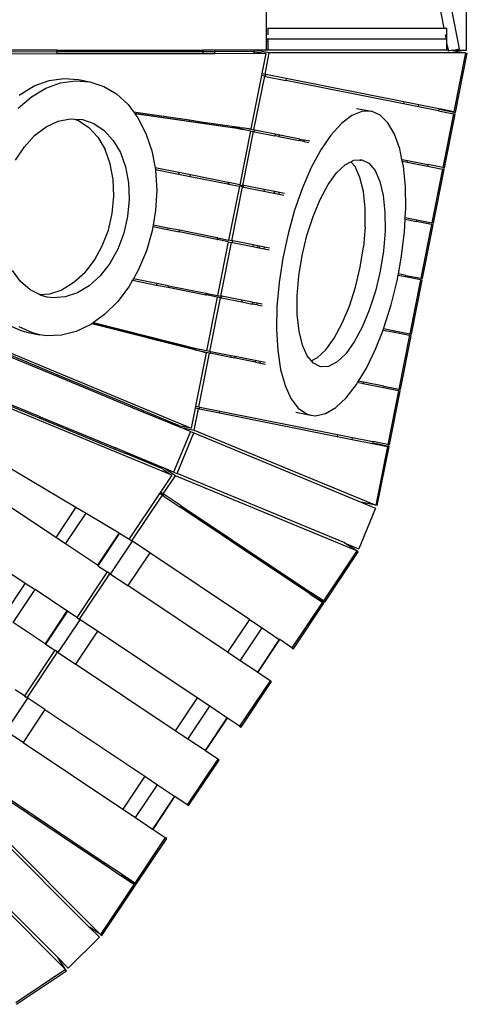
# Model space of a CAD drawing. Extents: x -8500 to 11017, y -10883 to 14173.
# Drawn here: x 1051 to 1867, y -1324 to 472 of the extents above; entities that cross this region are included whole.
import ezdxf

# ---------------------------------------------------------------- set-up
doc = ezdxf.new("R2010")
doc.units = 0
doc.layers.get('0').update_dxf_attribs({"linetype": 'CONTINUOUS'})

# ---------------------------------------------------------------- blocks, each defined once
blk = doc.blocks.new('005612')
for p, q in [((1642.3, 1372.7), (1824.6, 456.3)), ((1500.5, 496.3), (1500.5, 436.4)), ((1853, 418.6), (1837.6, 496.3)), ((1866, 416.3), (1866, 496.3)), ((1503.6, 456.3), (1503.6, 456.3)), ((1503.6, 456.3), (1503.6, 444.4)), ((1503.6, 456.3), (1824.6, 456.3)), ((1824.6, 456.3), (1829.9, 456.3)), ((1829.9, 427.3), (1829.9, 456.3)), ((1503.6, 436.4), (1500.5, 436.4)), ((1500.5, 436.4), (1500.5, 436.2)), ((1500.5, 436.2), (1503.6, 436.2)), ((1500.5, 436.2), (1500.5, 436.1)), ((1500.5, 436.1), (1503.6, 436.1)), ((1500.5, 436.1), (1500.5, 432.8)), ((1500.5, 432.8), (1503.6, 432.2)), ((1500.5, 432.8), (1500.5, 416.7)), ((1828.6, 436.4), (1503.6, 436.4)), ((1503.6, 436.4), (1503.6, 436.2)), ((1503.6, 436.2), (1503.6, 436.1)), ((1503.6, 436.1), (1503.6, 432.2)), ((1503.6, 432.2), (1503.6, 416.7)), ((1827, 444.4), (1828.6, 436.4)), ((950.1, 413.3), (1119.2, 413.6)), ((1119.2, 416.3), (950.7, 416.3)), ((1119.2, 413.6), (1119.2, 416.3)), ((1119.2, 416.3), (1385.8, 416.3)), ((1119.2, 413.6), (1385.4, 414.1)), ((1119.2, 409.4), (1119.2, 413.6)), ((1385.4, 414.1), (1384.5, 409.9)), ((1385.8, 416.3), (1385.4, 414.1)), ((1385.4, 414.1), (1407.2, 414.1)), ((1407.7, 416.3), (1385.8, 416.3)), ((1406.4, 409.9), (1407.2, 414.1)), ((1407.2, 414.1), (1407.7, 416.3)), ((1407.2, 414.1), (1478.4, 414.2)), ((1478.8, 416.3), (1407.7, 416.3)), ((1478.4, 414.2), (1477.5, 410)), ((1478.8, 416.3), (1478.4, 414.2)), ((1480.5, 416.3), (1478.8, 416.3)), ((1506.1, 411.2), (1480.5, 416.3)), ((1500.5, 416.3), (1480.5, 416.3)), ((1480.5, 413.8), (1499.6, 410.1)), ((1500.5, 416.7), (1503.6, 416.7)), ((1500.5, 416.7), (1500.5, 416.3)), ((1503.6, 416.3), (1500.5, 416.3)), ((1503.6, 416.7), (1503.6, 416.3)), ((1829.9, 416.3), (1503.6, 416.3)), ((1829.9, 427.3), (1832, 416.7)), ((1829.9, 416.7), (1829.9, 427.3)), ((1829.9, 416.7), (1832, 416.7)), ((1829.9, 416.3), (1829.9, 416.7)), ((1832, 416.7), (1832.4, 414.6)), ((1840, 416.1), (1832.4, 414.6)), ((1840, 416.1), (1841.4, 416.3)), ((1840, 416.1), (1840.4, 416)), ((1840.4, 416), (1864.1, 411.2)), ((1841.4, 416.3), (1853, 418.6)), ((1841.4, 416.3), (1866, 416.3)), ((1119.2, 409.4), (949.3, 409.1)), ((1384.5, 409.9), (1119.2, 409.4)), ((1406.4, 409.9), (1384.5, 409.9)), ((1477.5, 410), (1406.4, 409.9)), ((1499.6, 410.1), (1477.5, 410)), ((1499.6, 410.1), (1492.4, 373.6)), ((1498.4, 372.4), (1506.1, 411.2)), ((1864.1, 411.2), (1506.1, 411.2)), ((1864.1, 411.2), (1842.8, 303.9)), ((1845.7, 302.8), (1867.2, 410.7)), ((1864.1, 411.2), (1867.2, 410.7)), ((1077.6, 351.1), (1104.4, 360.9)), ((1104.4, 360.9), (1131.4, 364.8)), ((1125.4, 356.7), (1152.4, 360.6)), ((1131.4, 364.8), (1157.9, 362.6)), ((1152.4, 360.6), (1178.9, 358.4)), ((1157.9, 362.6), (1178.9, 358.4)), ((1491.7, 370.1), (1472.3, 272.7)), ((1478.2, 270.9), (1497.7, 368.9)), ((1492.4, 373.6), (1491.7, 370.1)), ((1497.7, 368.9), (1491.7, 370.1)), ((1492.4, 373.6), (1498.4, 372.4)), ((1497.7, 368.9), (1499.2, 368.6)), ((1499.9, 372.1), (1498.4, 372.4)), ((1499.2, 368.6), (1499.9, 372.1)), ((1499.2, 368.6), (1536.1, 361.3)), ((1536.8, 364.7), (1499.9, 372.1)), ((1536.8, 364.7), (1536.1, 361.3)), ((1750.7, 318.6), (1536.1, 361.3)), ((1751.3, 322.1), (1536.8, 364.7)), ((1051.7, 335.7), (1077.6, 351.1)), ((1072.7, 331.5), (1098.6, 347)), ((1098.6, 347), (1125.4, 356.7)), ((1178.9, 358.4), (1204.2, 350.3)), ((1204.2, 350.3), (1227.6, 336.4)), ((1048.4, 310.8), (1072.7, 331.5)), ((1050.1, 334.3), (1051.7, 335.7)), ((1227.6, 336.4), (1248.6, 317.1)), ((1248.6, 317.1), (1258.5, 303.9)), ((1665, 310.2), (1692.3, 304.8)), ((1751.3, 322.1), (1750.7, 318.6)), ((1777.9, 313.2), (1750.7, 318.6)), ((1778.6, 316.6), (1751.3, 322.1)), ((1777.9, 313.2), (1778.6, 316.6)), ((1814.8, 305.9), (1777.9, 313.2)), ((1815.5, 309.3), (1778.6, 316.6)), ((1815.5, 309.3), (1814.8, 305.9)), ((1814.8, 305.9), (1842.1, 300.4)), ((1815.5, 309.3), (1816.4, 309.1)), ((1816.4, 309.1), (1816.3, 308.6)), ((1816.3, 308.6), (1845.7, 302.8)), ((1842.8, 303.9), (1816.4, 309.1)), ((1120.8, 286.6), (1143.2, 291.1)), ((1143.2, 291.1), (1150.8, 290.7)), ((1150.8, 290.7), (1158.1, 288.2)), ((1150.8, 290.7), (1165.2, 289.8)), ((1158.1, 288.2), (1177, 275.4)), ((1165.2, 289.8), (1186.1, 282.6)), ((1258.5, 303.9), (1360.5, 289)), ((1258.5, 303.9), (1260.1, 301.7)), ((1260.1, 301.7), (1360.1, 287.1)), ((1260.1, 301.7), (1261, 300.5)), ((1460.1, 271.4), (1261, 300.5)), ((1261, 300.5), (1266.6, 292.9)), ((1266.6, 292.9), (1281.2, 264.5)), ((1360.5, 289), (1360.1, 287.1)), ((1360.5, 289), (1381.7, 285.9)), ((1656.4, 297.1), (1637.5, 282.7)), ((1674.8, 304.5), (1656.4, 297.1)), ((1692.3, 304.8), (1674.8, 304.5)), ((1708.3, 297.8), (1692.3, 304.8)), ((1722.5, 283.9), (1708.3, 297.8)), ((1842.1, 300.4), (1822.6, 202.4)), ((1825.7, 201.8), (1845.2, 299.8)), ((1845.2, 299.8), (1842.1, 300.4)), ((1078.1, 260.6), (1098.9, 276.3)), ((1098.9, 276.3), (1120.8, 286.6)), ((1193.4, 257.5), (1177, 275.4)), ((1186.1, 282.6), (1205, 269.8)), ((1205, 269.8), (1221.4, 251.9)), ((1360.1, 287.1), (1381.3, 284)), ((1381.3, 284), (1381.7, 285.9)), ((1381.3, 284), (1439.1, 275.6)), ((1381.7, 285.9), (1451.1, 275.8)), ((1450.6, 273.3), (1439.1, 275.6)), ((1451.1, 275.8), (1450.6, 273.3)), ((1450.6, 273.3), (1451.9, 273)), ((1451.1, 275.8), (1452.4, 275.6)), ((1452.4, 275.6), (1451.9, 273)), ((1451.9, 273), (1460.1, 271.4)), ((1452.4, 275.6), (1460.7, 274.4)), ((1460.1, 271.4), (1471.6, 269.1)), ((1460.7, 274.4), (1478.2, 270.9)), ((1460.7, 274.4), (1472.3, 272.7)), ((1479.7, 270.6), (1478.2, 270.9)), ((1479.1, 267.6), (1479.7, 270.6)), ((1516.6, 263.2), (1479.7, 270.6)), ((1637.5, 282.7), (1618.6, 261.6)), ((1734.4, 263.4), (1722.5, 283.9)), ((1059.4, 240.2), (1078.1, 260.6)), ((1193.4, 257.5), (1206.5, 235.1)), ((1221.4, 251.9), (1234.5, 229.5)), ((1281.2, 264.5), (1291.9, 232.5)), ((1471.6, 269.1), (1452.1, 171)), ((1458.1, 169.8), (1477.6, 267.9)), ((1471.6, 269.1), (1477.6, 267.9)), ((1477.6, 267.9), (1479.1, 267.6)), ((1479.1, 267.6), (1516, 260.3)), ((1516.6, 263.2), (1516, 260.3)), ((1523.7, 258.8), (1516, 260.3)), ((1525.3, 261.5), (1516.6, 263.2)), ((1523.7, 258.8), (1525.3, 261.5)), ((1523.7, 258.8), (1560, 251.5)), ((1561.7, 254.3), (1525.3, 261.5)), ((1561.7, 254.3), (1560, 251.5)), ((1569.2, 249.7), (1560, 251.5)), ((1561.7, 254.3), (1571, 252.4)), ((1569.2, 249.7), (1571, 252.4)), ((1580.1, 250.6), (1571, 252.4)), ((1618.6, 261.6), (1600.1, 234.6)), ((1743.9, 236.7), (1734.4, 263.4)), ((1043.3, 215.7), (1059.4, 240.2)), ((1216, 209), (1206.5, 235.1)), ((1569.2, 249.7), (1578.3, 247.9)), ((1600.1, 234.6), (1582.6, 202.1)), ((1747.9, 217.2), (1743.9, 236.7)), ((1234.5, 229.5), (1244, 203.5)), ((1291.9, 232.5), (1297.7, 201.7)), ((1655.1, 213), (1660.1, 215.6)), ((1660.1, 215.6), (1671.5, 216.3)), ((1671.5, 216.3), (1674.7, 216.5)), ((1671.5, 216.3), (1672, 214.5)), ((1674.7, 216.5), (1687.9, 210.1)), ((1747.9, 217.2), (1758.4, 215.1)), ((1748.6, 214), (1747.9, 217.2)), ((1221.5, 180.3), (1216, 209)), ((1244, 203.5), (1249.5, 174.7)), ((1341.4, 193.1), (1297.7, 201.7)), ((1297.7, 201.7), (1298.3, 198.6)), ((1298.3, 198.6), (1340.8, 190.1)), ((1298.3, 198.6), (1298.5, 197.8)), ((1298.5, 197.8), (1300.8, 161.2)), ((1582.6, 202.1), (1566.6, 165.2)), ((1628.9, 192.5), (1644.7, 207.5)), ((1644.7, 207.5), (1655.1, 213)), ((1655.1, 213), (1662.7, 203.9)), ((1671.5, 184), (1662.7, 203.9)), ((1687.9, 210.1), (1699.1, 196.7)), ((1750.6, 204.7), (1748.6, 214)), ((1748.6, 214), (1757.8, 212.2)), ((1754.3, 168), (1750.6, 204.7)), ((1757.8, 212.2), (1758.4, 215.1)), ((1757.8, 212.2), (1794.7, 204.8)), ((1758.4, 215.1), (1795.3, 207.8)), ((1795.3, 207.8), (1794.7, 204.8)), ((1794.7, 204.8), (1822, 199.4)), ((1822.6, 202.4), (1795.3, 207.8)), ((1822, 199.4), (1802.5, 101.3)), ((1805.6, 100.7), (1825.1, 198.8)), ((1825.1, 198.8), (1822, 199.4)), ((1822.6, 202.4), (1825.7, 201.8)), ((1222.7, 149.8), (1221.5, 180.3)), ((1341.4, 193.1), (1340.8, 190.1)), ((1340.8, 190.1), (1361.8, 185.9)), ((1362.4, 188.9), (1341.4, 193.1)), ((1361.8, 185.9), (1362.4, 188.9)), ((1361.8, 185.9), (1430.5, 172.3)), ((1431.1, 175.2), (1362.4, 188.9)), ((1613.5, 171.2), (1628.9, 192.5)), ((1677.6, 158.4), (1671.5, 184)), ((1699.1, 196.7), (1707.9, 176.8)), ((1249.5, 174.7), (1250.7, 144.2)), ((1431.1, 175.2), (1430.5, 172.3)), ((1430.5, 172.3), (1431.8, 172)), ((1432.4, 175), (1431.1, 175.2)), ((1432.4, 175), (1431.8, 172)), ((1431.8, 172), (1451.5, 168.1)), ((1451.5, 168.1), (1432, 70)), ((1452.1, 171), (1432.4, 175)), ((1438, 68.8), (1457.5, 166.9)), ((1457.5, 166.9), (1451.5, 168.1)), ((1452.1, 171), (1458.1, 169.8)), ((1457.5, 166.9), (1459, 166.6)), ((1459.6, 169.5), (1458.1, 169.8)), ((1459, 166.6), (1459.6, 169.5)), ((1459, 166.6), (1495.9, 159.3)), ((1496.5, 162.2), (1459.6, 169.5)), ((1496.5, 162.2), (1495.9, 159.3)), ((1515.4, 158.5), (1496.5, 162.2)), ((1566.6, 165.2), (1552.3, 124.7)), ((1598.9, 144.3), (1613.5, 171.2)), ((1707.9, 176.8), (1714, 151.2)), ((1755, 127.7), (1754.3, 168)), ((1219.7, 118.7), (1222.7, 149.8)), ((1250.7, 144.2), (1247.8, 113.1)), ((1300.8, 161.2), (1298.8, 123.9)), ((1495.9, 159.3), (1514.3, 155.6)), ((1515.4, 158.5), (1514.3, 155.6)), ((1514.3, 155.6), (1515, 155.5)), ((1516.2, 158.3), (1515, 155.5)), ((1515, 155.5), (1523.7, 153.7)), ((1516.2, 158.3), (1515.4, 158.5)), ((1524.7, 156.6), (1516.2, 158.3)), ((1523.7, 153.7), (1524.7, 156.6)), ((1523.7, 153.7), (1532.7, 151.9)), ((1533.7, 154.8), (1524.7, 156.6)), ((1585.9, 113), (1598.9, 144.3)), ((1680.8, 128), (1677.6, 158.4)), ((1714, 151.2), (1717.1, 120.8)), ((1680.8, 94.1), (1680.8, 128)), ((1754.1, 111), (1755, 127.7)), ((1212.6, 88.2), (1219.7, 118.7)), ((1247.8, 113.1), (1240.6, 82.6)), ((1298.8, 123.9), (1294.3, 97.4)), ((1552.3, 124.7), (1540.3, 81.7)), ((1574.8, 78.4), (1585.9, 113)), ((1717.1, 120.8), (1717.2, 86.9)), ((1752.7, 84.8), (1753.9, 107.9)), ((1753.9, 107.9), (1754.1, 111)), ((1753.9, 107.9), (1774.7, 103.8)), ((1754.1, 111), (1775.2, 106.8)), ((1293.8, 94.5), (1292.4, 86.6)), ((1294.3, 97.4), (1293.8, 94.5)), ((1293.8, 94.5), (1320.7, 89.1)), ((1321.3, 92), (1294.3, 97.4)), ((1321.3, 92), (1320.7, 89.1)), ((1342.3, 87.9), (1321.3, 92)), ((1680.8, 94.1), (1677.8, 57.9)), ((1775.2, 106.8), (1774.7, 103.8)), ((1801.9, 98.4), (1774.7, 103.8)), ((1775.2, 106.8), (1802.5, 101.3)), ((1801.9, 98.4), (1782.4, 0.3)), ((1785.5, -0.3), (1805, 97.8)), ((1805, 97.8), (1801.9, 98.4)), ((1802.5, 101.3), (1805.6, 100.7)), ((1201.6, 59.3), (1212.6, 88.2)), ((1240.6, 82.6), (1229.6, 53.7)), ((1292.4, 86.6), (1282, 50.4)), ((1320.7, 89.1), (1341.7, 84.9)), ((1341.7, 84.9), (1342.3, 87.9)), ((1410.4, 71.3), (1341.7, 84.9)), ((1411, 74.2), (1342.3, 87.9)), ((1411, 74.2), (1410.4, 71.3)), ((1412.3, 73.9), (1411, 74.2)), ((1412.3, 73.9), (1411.7, 71)), ((1412.3, 73.9), (1432, 70)), ((1540.3, 81.7), (1530.7, 37.3)), ((1566.1, 41.8), (1574.8, 78.4)), ((1717.2, 86.9), (1714.2, 50.7)), ((1747.3, 40.5), (1752.7, 84.8)), ((1187.1, 33.1), (1201.6, 59.3)), ((1410.4, 71.3), (1411.7, 71)), ((1431.4, 67.1), (1411.7, 71)), ((1431.4, 67.1), (1411.9, -31)), ((1417.9, -32.2), (1437.4, 65.9)), ((1431.4, 67.1), (1437.4, 65.9)), ((1438, 68.8), (1432, 70)), ((1437.4, 65.9), (1438.9, 65.6)), ((1439.5, 68.5), (1438, 68.8)), ((1438.9, 65.6), (1439.5, 68.5)), ((1438.9, 65.6), (1475.9, 58.2)), ((1476.4, 61.2), (1439.5, 68.5)), ((1476.4, 61.2), (1475.9, 58.2)), ((1475.9, 58.2), (1484.1, 56.6)), ((1484.7, 59.5), (1476.4, 61.2)), ((1484.3, 58.1), (1484.1, 56.6)), ((1484.1, 56.6), (1487.4, 55.9)), ((1484.7, 59.5), (1484.3, 58.1)), ((1488, 58.9), (1484.7, 59.5)), ((1488, 58.9), (1487.4, 55.9)), ((1487.4, 55.9), (1496.5, 54.1)), ((1497.1, 57.1), (1488, 58.9)), ((1496.5, 54.1), (1497.1, 57.1)), ((1496.5, 54.1), (1505.6, 52.3)), ((1506.2, 55.3), (1497.1, 57.1)), ((1671.9, 20.8), (1677.8, 57.9)), ((1229.6, 53.7), (1215.1, 27.5)), ((1282, 50.4), (1267.7, 16.2)), ((1530.7, 37.3), (1524, -7.4)), ((1560.1, 4.7), (1566.1, 41.8)), ((1714.2, 50.7), (1708.2, 13.5)), ((1741.5, 8.5), (1747.3, 40.5)), ((1169.6, 10.5), (1187.1, 33.1)), ((1215.1, 27.5), (1197.6, 4.9)), ((1663.2, -15.8), (1671.9, 20.8)), ((1052.5, -5.6), (1037.7, 14.7)), ((1169.6, 10.5), (1149.8, -7.6)), ((1197.6, 4.9), (1177.8, -13.2)), ((1267.7, 16.2), (1258.2, -0.4)), ((1557.1, -31.5), (1560.1, 4.7)), ((1708.2, 13.5), (1699.5, -23)), ((1739.1, -4.2), (1740.9, 5.5)), ((1740.9, 5.5), (1741.5, 8.5)), ((1754.6, 2.8), (1740.9, 5.5)), ((1755.1, 5.7), (1741.5, 8.5)), ((1755.1, 5.7), (1754.6, 2.8)), ((1781.8, -2.6), (1754.6, 2.8)), ((1755.1, 5.7), (1782.4, 0.3)), ((1782.4, 0.3), (1785.5, -0.3)), ((749.9, -17.4), (1363.8, -273)), ((1070.2, -21), (1052.5, -5.6)), ((1149.8, -7.6), (1128.3, -20.6)), ((1177.8, -13.2), (1156.3, -26.2)), ((1249.9, -15.1), (1229.1, -42.7)), ((1256.6, -3.2), (1249.9, -15.1)), ((1258.2, -0.4), (1256.6, -3.2)), ((1256.6, -3.2), (1300.6, -11.9)), ((1301.2, -9), (1258.2, -0.4)), ((1301.2, -9), (1300.6, -11.9)), ((1300.6, -11.9), (1321.6, -16.1)), ((1322.2, -13.2), (1301.2, -9)), ((1321.6, -16.1), (1322.2, -13.2)), ((1321.6, -16.1), (1390.3, -29.8)), ((1322.2, -13.2), (1390.6, -26.8)), ((1524, -7.4), (1520.1, -51.2)), ((1652.1, -50.4), (1663.2, -15.8)), ((1728.3, -48.1), (1739.1, -4.2)), ((1781.8, -2.6), (1762.3, -100.7)), ((1765.4, -101.3), (1784.9, -3.2)), ((1784.9, -3.2), (1781.8, -2.6)), ((1087.2, -29.5), (1070.2, -21)), ((1087.2, -29.5), (1106.1, -28.1)), ((1090.2, -31), (1087.2, -29.5)), ((1100.8, -33.9), (1090.2, -31)), ((1111.8, -35.3), (1100.8, -33.9)), ((1106.1, -28.1), (1128.3, -20.6)), ((1134.1, -33.7), (1111.8, -35.3)), ((1156.3, -26.2), (1134.1, -33.7)), ((1390.9, -26.8), (1390.3, -29.8)), ((1390.3, -29.8), (1391.6, -30)), ((1390.6, -26.8), (1390.9, -26.8)), ((1390.9, -26.8), (1392.2, -27.1)), ((1392.2, -27.1), (1391.6, -30)), ((1411.3, -33.9), (1391.6, -30)), ((1411.3, -33.9), (1391.8, -132)), ((1392.2, -27.1), (1411.9, -31)), ((1397.8, -133.2), (1417.3, -35.1)), ((1417.3, -35.1), (1411.3, -33.9)), ((1411.9, -31), (1417.9, -32.2)), ((1417.3, -35.1), (1418.8, -35.4)), ((1419.4, -32.5), (1417.9, -32.2)), ((1418.8, -35.4), (1419.4, -32.5)), ((1418.8, -35.4), (1455.8, -42.8)), ((1456.3, -39.8), (1419.4, -32.5)), ((1557.2, -65.5), (1557.1, -31.5)), ((1699.5, -23), (1688.4, -57.6)), ((1229.1, -42.7), (1205.7, -65.9)), ((1456.3, -39.8), (1455.8, -42.8)), ((1455.8, -42.8), (1474.8, -46.6)), ((1475, -43.5), (1456.3, -39.8)), ((1475, -43.5), (1474.8, -46.6)), ((1475.4, -46.7), (1474.8, -46.6)), ((1475.4, -43.6), (1475, -43.5)), ((1475.4, -43.6), (1475.4, -46.7)), ((1483.7, -45.3), (1475.4, -43.6)), ((1483.7, -48.3), (1475.4, -46.7)), ((1483.7, -48.3), (1483.7, -45.3)), ((1492.8, -47.1), (1483.7, -45.3)), ((1483.7, -48.3), (1492.8, -50.1)), ((1520.1, -51.2), (1519.3, -92.9)), ((1639, -81.7), (1652.1, -50.4)), ((1715.1, -90), (1728.3, -48.1)), ((854.3, -68.7), (1119.2, -178.4)), ((1119.2, -175.7), (854.9, -65.7)), ((1205.7, -65.9), (1185.5, -80.5)), ((1560.4, -95.8), (1557.2, -65.5)), ((1688.4, -57.6), (1675.4, -89)), ((1028.9, -84), (1053.3, -95)), ((1074.3, -99.2), (1049.9, -88.1)), ((1180.5, -84), (1154.1, -96.7)), ((1182.3, -82.7), (1180.5, -84)), ((1184.3, -81.3), (1182.3, -82.7)), ((1281.6, -107.9), (1182.3, -82.7)), ((1185.5, -80.5), (1184.3, -81.3)), ((1281.9, -106), (1184.3, -81.3)), ((1185.5, -80.5), (1380.3, -129.7)), ((1624.5, -108.6), (1639, -81.7)), ((1675.4, -89), (1660.9, -115.8)), ((1328.4, -358.5), (713.6, -105.1)), ((1053.3, -95), (1066.2, -98.3)), ((1066.2, -98.3), (1087.2, -102.5)), ((1072.1, -99.2), (1076.8, -99.8)), ((1076.8, -99.8), (1074.3, -99.2)), ((1087.2, -102.5), (1076.8, -99.8)), ((1100.3, -104.4), (1087.2, -102.5)), ((1127.1, -103.5), (1100.3, -104.4)), ((1154.1, -96.7), (1127.1, -103.5)), ((1281.9, -106), (1281.6, -107.9)), ((1282, -105.6), (1281.9, -106)), ((1302.7, -111.2), (1281.9, -106)), ((1519.3, -92.9), (1521.5, -131.5)), ((1566.5, -121.4), (1560.4, -95.8)), ((1699.9, -128.8), (1713.5, -94.1)), ((1713.5, -94.1), (1714.6, -91.2)), ((1713.5, -94.1), (1734.5, -98.2)), ((1714.6, -91.2), (1715.1, -90)), ((1714.6, -91.2), (1735, -95.3)), ((1735, -95.3), (1734.5, -98.2)), ((1734.5, -98.2), (1761.7, -103.6)), ((1735, -95.3), (1762.3, -100.7)), ((1761.7, -103.6), (1742.2, -201.7)), ((1745.3, -202.3), (1764.8, -104.3)), ((1764.8, -104.3), (1761.7, -103.6)), ((1762.3, -100.7), (1765.4, -101.3)), ((1302.3, -113.1), (1281.6, -107.9)), ((1302.3, -113.1), (1302.7, -111.2)), ((1370.3, -130.3), (1302.3, -113.1)), ((1302.7, -111.2), (1302.8, -111)), ((1359.3, -125.6), (1302.7, -111.2)), ((1359.3, -125.6), (1370.8, -127.8)), ((1575.3, -141.3), (1566.5, -121.4)), ((1609.1, -129.9), (1624.5, -108.6)), ((1660.9, -115.8), (1645.4, -137.2)), ((1088.5, -252.3), (823.6, -142.6)), ((1370.8, -127.8), (1370.3, -130.3)), ((1371.6, -130.6), (1370.3, -130.3)), ((1372.1, -128.1), (1370.8, -127.8)), ((1372.1, -128.1), (1371.6, -130.6)), ((1379.7, -132.7), (1371.6, -130.6)), ((1391.1, -135.6), (1371.7, -233)), ((1380.3, -129.7), (1372.1, -128.1)), ((1377.7, -234.2), (1397.2, -136.2)), ((1397.2, -136.2), (1379.7, -132.7)), ((1391.1, -135.6), (1379.7, -132.7)), ((1391.8, -132), (1380.3, -129.7)), ((1397.8, -133.2), (1391.8, -132)), ((1397.2, -136.2), (1398.7, -136.5)), ((1399.3, -133.5), (1397.8, -133.2)), ((1398.7, -136.5), (1399.3, -133.5)), ((1435.7, -143.8), (1398.7, -136.5)), ((1436.2, -140.9), (1399.3, -133.5)), ((1436.2, -140.9), (1435.7, -143.8)), ((1443.9, -142.4), (1436.2, -140.9)), ((1444.6, -145.6), (1443.9, -142.4)), ((1480.3, -149.6), (1443.9, -142.4)), ((1521.5, -131.5), (1526.8, -166)), ((1582.8, -150.4), (1575.3, -141.3)), ((1609.1, -129.9), (1593.3, -144.9)), ((1645.4, -137.2), (1629.7, -152.2)), ((1683.1, -163.6), (1699.9, -128.8)), ((821.9, -145.2), (1086.6, -254.3)), ((1444.6, -145.6), (1435.7, -143.8)), ((1481, -152.8), (1444.6, -145.6)), ((1480.3, -149.6), (1481, -152.8)), ((1489.3, -151.4), (1480.3, -149.6)), ((1481, -152.8), (1489.8, -154.6)), ((1489.8, -154.6), (1489.3, -151.4)), ((1498.4, -153.2), (1489.3, -151.4)), ((1489.8, -154.6), (1498.9, -156.4)), ((1593.3, -144.9), (1582.8, -150.4)), ((1586.5, -154.7), (1582.8, -150.4)), ((1599.6, -161.1), (1586.5, -154.7)), ((1614.2, -160.3), (1599.6, -161.1)), ((1629.7, -152.2), (1614.2, -160.3)), ((1119.2, -178.4), (1119.2, -175.7)), ((1256.7, -232.9), (1119.2, -175.7)), ((1119.2, -178.4), (1256.2, -235.2)), ((1526.8, -166), (1534.8, -195.4)), ((1668.9, -187.1), (1683.1, -163.6)), ((1534.8, -195.4), (1545.6, -219.1)), ((1646.3, -217.6), (1665.1, -193.5)), ((1665.1, -193.5), (1667.2, -189.9)), ((1667.2, -189.9), (1668.9, -187.1)), ((1677.5, -191.9), (1667.2, -189.9)), ((1678, -189), (1668.9, -187.1)), ((1677.5, -191.9), (1678, -189)), ((1714.4, -199.2), (1677.5, -191.9)), ((1715, -196.3), (1678, -189)), ((1715, -196.3), (1714.4, -199.2)), ((1715, -196.3), (1742.2, -201.7)), ((1741.6, -204.7), (1714.4, -199.2)), ((1741.6, -204.7), (1722.1, -302.7)), ((1725.2, -303.4), (1744.7, -205.3)), ((1744.7, -205.3), (1741.6, -204.7)), ((1742.2, -201.7), (1745.3, -202.3)), ((1256.7, -232.9), (1256.2, -235.2)), ((1276.8, -241.3), (1256.7, -232.9)), ((1371.7, -233), (1371, -236.5)), ((1371.7, -233), (1377.7, -234.2)), ((1545.6, -219.1), (1558.7, -236.4)), ((1627.3, -235.4), (1646.3, -217.6)), ((1256.2, -235.2), (1276.4, -243.6)), ((1276.4, -243.6), (1276.8, -241.3)), ((1276.4, -243.6), (1342.1, -270.8)), ((1342.5, -268.7), (1276.8, -241.3)), ((1371, -236.5), (1363.8, -273)), ((1369.3, -276.5), (1377, -237.7)), ((1377, -237.7), (1371, -236.5)), ((1377, -237.7), (1378.6, -238)), ((1377.7, -234.2), (1379.2, -234.5)), ((1378.6, -238), (1379.2, -234.5)), ((1378.6, -238), (1415.5, -245.3)), ((1379.2, -234.5), (1416.2, -241.9)), ((1416.2, -241.9), (1415.5, -245.3)), ((1415.5, -245.3), (1630, -288)), ((1416.2, -241.9), (1630.7, -284.6)), ((1554.8, -244), (1582, -249.4)), ((1558.7, -236.4), (1573.8, -246.8)), ((1573.8, -246.8), (1582, -249.4)), ((1582, -249.4), (1590.6, -250.2)), ((1590.6, -250.2), (1608.6, -246.3)), ((1608.6, -246.3), (1627.3, -235.4)), ((1086.6, -254.3), (1088.5, -252.3)), ((1086.6, -254.3), (1224.3, -311)), ((1088.5, -252.3), (1225.6, -309.1)), ((1342.5, -268.7), (1342.1, -270.8)), ((1342.5, -268.6), (1342.5, -268.7)), ((1363.8, -273), (1344.7, -269.2)), ((1362.2, -279.1), (1331.6, -353)), ((1337.8, -355.6), (1368.4, -281.7)), ((1342.1, -270.8), (1343.7, -271.4)), ((1343.7, -271.4), (1369.3, -276.5)), ((1362.2, -279.1), (1343.7, -271.4)), ((1362.2, -279.1), (1368.4, -281.7)), ((1368.4, -281.7), (1674.6, -408.5)), ((1369.3, -276.5), (1700.1, -413.5)), ((1630.7, -284.6), (1630, -288)), ((1630.7, -284.6), (1657.9, -290)), ((1630, -288), (1657.3, -293.4)), ((1657.3, -293.4), (1657.9, -290)), ((1657.3, -293.4), (1694.2, -300.8)), ((1657.9, -290), (1694.9, -297.3)), ((1694.9, -297.3), (1694.2, -300.8)), ((1695.1, -300.9), (1694.2, -300.8)), ((1722.1, -302.7), (1694.9, -297.3)), ((1695.2, -300.4), (1695.1, -300.9)), ((1695.1, -300.9), (1721.4, -306.2)), ((1724.6, -306.3), (1695.2, -300.4)), ((1722.1, -302.7), (1725.2, -303.4)), ((1225.6, -309.1), (1224.3, -311)), ((1224.3, -311), (1244.5, -319.4)), ((1245.8, -317.5), (1225.6, -309.1)), ((1244.5, -319.4), (1245.8, -317.5)), ((1310.3, -346.5), (1244.5, -319.4)), ((1311.5, -344.7), (1245.8, -317.5)), ((1721.4, -306.2), (1700.1, -413.5)), ((1703.1, -414.2), (1724.6, -306.3)), ((1009.6, -331.3), (1153.5, -417.1)), ((1328.4, -358.5), (1307.7, -389.4)), ((1310.3, -346.5), (1310.2, -346.5)), ((1311.5, -344.7), (1310.3, -346.5)), ((1313, -345.3), (1311.5, -344.7)), ((1312.2, -347.7), (1328.4, -358.5)), ((1334.8, -359.9), (1313, -345.3)), ((1331.6, -353), (1313, -345.3)), ((1331.6, -353), (1337.8, -355.6)), ((1643.8, -482.3), (1337.8, -355.6)), ((1116.6, -472.2), (968, -372.9)), ((1312.8, -392.8), (1334.8, -359.9)), ((1665.6, -496.9), (1334.8, -359.9)), ((1306, -391.9), (1250.5, -475)), ((1307.7, -389.4), (1306, -391.9)), ((1311.1, -395.3), (1306, -391.9)), ((1307.7, -389.4), (1312.8, -392.8)), ((1312.4, -396.2), (1314.1, -393.7)), ((1314.1, -393.7), (1312.8, -392.8)), ((1345.4, -414.6), (1314.1, -393.7)), ((1255.5, -478.4), (1311.1, -395.3)), ((1311.1, -395.3), (1312.4, -396.2)), ((1312.4, -396.2), (1343.7, -417.1)), ((1676.3, -408.8), (1674.6, -408.5)), ((1674.6, -408.5), (1700, -419)), ((1700.1, -413.5), (1676.3, -408.8)), ((1153.5, -417.1), (1116.6, -472.2)), ((1134.4, -484.1), (1171.9, -428.1)), ((1153.5, -417.1), (1171.9, -428.1)), ((1171.9, -428.1), (1232.1, -464)), ((1345.4, -414.6), (1343.7, -417.1)), ((1525.6, -538.6), (1343.7, -417.1)), ((1345.4, -414.6), (1527.2, -536.1)), ((1700, -419), (1669.4, -492.9)), ((1703.1, -414.2), (1700.1, -413.5)), ((895.9, -445), (1061.1, -555.4)), ((1232.1, -464), (1192.7, -523)), ((1233.2, -464.6), (1193.7, -523.7)), ((1232.1, -464), (1233.2, -464.6)), ((1233.2, -464.6), (1248.8, -473.9)), ((1134.4, -484.1), (1116.6, -472.2)), ((1192.7, -523), (1134.4, -484.1)), ((1216.8, -539.2), (1256.8, -479.3)), ((1248.8, -473.9), (1255.5, -478.4)), ((1248.8, -473.9), (1250.5, -475)), ((1256.8, -479.3), (1255.5, -478.4)), ((1288.1, -500.2), (1256.8, -479.3)), ((1643.8, -482.4), (1643.8, -482.3)), ((1643.8, -482.4), (1644, -482.4)), ((1665.6, -496.9), (1644, -482.4)), ((1644, -482.4), (1669.4, -492.9)), ((1288.1, -500.2), (1248.1, -560.1)), ((1470, -621.7), (1288.1, -500.2)), ((1665.6, -496.9), (1604.7, -587.9)), ((1607.1, -590), (1668.2, -498.6)), ((1668.2, -498.6), (1665.6, -496.9)), ((1210.5, -534.9), (1154.9, -618.1)), ((1160, -621.5), (1215.5, -538.3)), ((1193.7, -523.7), (1192.7, -523)), ((1193.7, -523.7), (1210.5, -534.9)), ((1215.5, -538.3), (1210.5, -534.9)), ((1215.5, -538.3), (1216.8, -539.2)), ((1527.2, -536.1), (1525.6, -538.6)), ((1548.7, -554), (1525.6, -538.6)), ((1527.2, -536.1), (1550.3, -551.5)), ((1061.1, -555.4), (1021.1, -615.2)), ((1061.1, -555.4), (1078.9, -567.3)), ((1216.8, -539.2), (1248.1, -560.1)), ((1548.7, -554), (1550.3, -551.5)), ((1580, -574.9), (1548.7, -554)), ((1550.3, -551.5), (1581.6, -572.5)), ((1038.9, -627.1), (1078.9, -567.3)), ((1137.1, -606.2), (1078.9, -567.3)), ((1430, -681.6), (1248.1, -560.1)), ((1581.6, -572.5), (1580, -574.9)), ((1580.7, -575.5), (1582.1, -573.4)), ((1581.6, -572.5), (1582.4, -573)), ((1582.4, -573), (1582.1, -573.4)), ((1582.1, -573.4), (1607.1, -590)), ((1582.4, -573), (1582.5, -573)), ((1604.7, -587.9), (1582.5, -573)), ((1603.1, -590.4), (1547.5, -673.5)), ((1550.1, -675.3), (1605.7, -592.1)), ((1580.7, -575.5), (1580, -574.9)), ((1580.7, -575.5), (1603.1, -590.4)), ((1605.7, -592.1), (1603.1, -590.4)), ((1137.1, -606.2), (1097.1, -666)), ((1138.2, -606.9), (1098.2, -666.7)), ((1138.2, -606.9), (1137.1, -606.2)), ((1154.9, -618.1), (1138.2, -606.9)), ((1097.1, -666), (1038.9, -627.1)), ((1121.3, -682.2), (1161.3, -622.3)), ((1154.9, -618.1), (1160, -621.5)), ((1161.3, -622.3), (1160, -621.5)), ((1192.6, -643.2), (1161.3, -622.3)), ((1470, -621.7), (1430, -681.6)), ((1470, -621.7), (1493.1, -637.2)), ((1192.6, -643.2), (1152.6, -703.1)), ((1374.4, -764.8), (1192.6, -643.2)), ((1453.1, -697), (1493.1, -637.2)), ((1493.1, -637.2), (1524.4, -658.1)), ((1524.4, -658.1), (1484.4, -718)), ((1485.2, -718.5), (1525.2, -658.6)), ((1525.2, -658.6), (1524.4, -658.1)), ((1547.5, -673.5), (1525.2, -658.6)), ((1114.9, -677.9), (1059.4, -761.1)), ((1064.4, -764.5), (1120, -681.3)), ((1098.2, -666.7), (1097.1, -666)), ((1098.2, -666.7), (1114.9, -677.9)), ((1120, -681.3), (1114.9, -677.9)), ((1120, -681.3), (1121.3, -682.2)), ((1121.3, -682.2), (1152.6, -703.1)), ((1453.1, -697), (1430, -681.6)), ((1547.5, -673.5), (1550.1, -675.3)), ((1484.4, -718), (1453.1, -697)), ((1334.4, -824.6), (1152.6, -703.1)), ((1485.2, -718.5), (1484.4, -718)), ((1507.5, -733.4), (1452, -816.5)), ((1454.6, -818.3), (1510.1, -735.1)), ((1507.5, -733.4), (1485.2, -718.5)), ((1510.1, -735.1), (1507.5, -733.4)), ((1059.4, -761.1), (1042.6, -749.9)), ((1025.7, -825.2), (1065.7, -765.3)), ((1059.4, -761.1), (1064.4, -764.5)), ((1065.7, -765.3), (1064.4, -764.5)), ((1097, -786.2), (1065.7, -765.3)), ((1374.4, -764.8), (1334.4, -824.6)), ((1397.6, -780.2), (1374.4, -764.8)), ((1097, -786.2), (1057, -846.1)), ((1097, -786.2), (1278.9, -907.8)), ((1357.6, -840.1), (1397.6, -780.2)), ((1428.9, -801.1), (1397.6, -780.2)), ((1428.9, -801.1), (1388.9, -861)), ((1389.6, -861.5), (1429.6, -801.6)), ((1429.6, -801.6), (1428.9, -801.1)), ((1452, -816.5), (1429.6, -801.6)), ((1057, -846.1), (1025.7, -825.2)), ((1357.6, -840.1), (1334.4, -824.6)), ((1452, -816.5), (1454.6, -818.3)), ((1388.9, -861), (1357.6, -840.1)), ((1057, -846.1), (1238.9, -967.6)), ((1389.6, -861.5), (1388.9, -861)), ((1412, -876.4), (1389.6, -861.5)), ((1412, -876.4), (1356.4, -959.6)), ((1359, -961.3), (1414.6, -878.1)), ((1414.6, -878.1), (1412, -876.4)), ((1278.9, -907.8), (1238.9, -967.6)), ((1278.9, -907.8), (1302, -923.2)), ((1181.7, -1053.3), (999.8, -931.8)), ((1183.3, -1050.8), (1001.5, -929.3)), ((1262, -983.1), (1302, -923.2)), ((1302, -923.2), (1333.3, -944.1)), ((942.4, -947.3), (1176.7, -1181.7)), ((945.2, -942.9), (1198.4, -1196.1)), ((1333.3, -944.1), (1293.3, -1004)), ((1294.1, -1004.5), (1334.1, -944.6)), ((1334.1, -944.6), (1333.3, -944.1)), ((1356.4, -959.6), (1334.1, -944.6)), ((1238.9, -967.6), (1262, -983.1)), ((1356.4, -959.6), (1359, -961.3)), ((1262, -983.1), (1293.3, -1004)), ((1120.2, -1238.3), (885.8, -1003.9)), ((1293.3, -1004), (1294.1, -1004.5)), ((1294.1, -1004.5), (1316.4, -1019.4)), ((1134.6, -1259.9), (881.4, -1006.7)), ((1316.4, -1019.4), (1260.8, -1102.6)), ((1263.4, -1104.3), (1319, -1021.2)), ((1319, -1021.2), (1316.4, -1019.4)), ((1183.3, -1050.8), (1181.7, -1053.3)), ((1204.8, -1068.7), (1181.7, -1053.3)), ((1206.4, -1066.2), (1183.3, -1050.8)), ((1204.8, -1068.7), (1206.4, -1066.2)), ((1236.1, -1089.6), (1204.8, -1068.7)), ((1237.7, -1087.1), (1206.4, -1066.2)), ((1237.7, -1087.1), (1236.1, -1089.6)), ((1236.8, -1090.1), (1236.1, -1089.6)), ((1237.1, -1089.7), (1236.8, -1090.1)), ((1259.2, -1105.1), (1236.8, -1090.1)), ((1237.1, -1089.7), (1238.5, -1087.6)), ((1262.1, -1106.4), (1237.1, -1089.7)), ((1238.5, -1087.6), (1237.7, -1087.1)), ((1260.8, -1102.6), (1238.5, -1087.6)), ((1259.2, -1105.1), (1198.4, -1196.1)), ((1200.9, -1197.8), (1262.1, -1106.4)), ((1260.8, -1102.6), (1263.4, -1104.3)), ((1176.7, -1181.7), (1178.2, -1182.6)), ((1196.2, -1201.1), (1176.7, -1181.7)), ((1198.4, -1196.1), (1178.2, -1182.6)), ((1196.2, -1201.1), (1139.6, -1257.7)), ((1198.4, -1196.1), (1200.9, -1197.8)), ((1134.6, -1259.9), (1120.2, -1238.3)), ((1139.6, -1257.7), (1120.2, -1238.3)), ((1134.6, -1259.9), (1043.6, -1320.7)), ((1044.9, -1323.6), (1136.3, -1262.4)), ((1136.3, -1262.4), (1134.6, -1259.9))]:
    blk.add_line(p, q)

msp = doc.modelspace()

# ---------------------------------------------------------------- block references
at = {"ltscale": 100}
msp.add_blockref('005612', (0, 0), dxfattribs=at)

doc.saveas('drawing.dxf')
